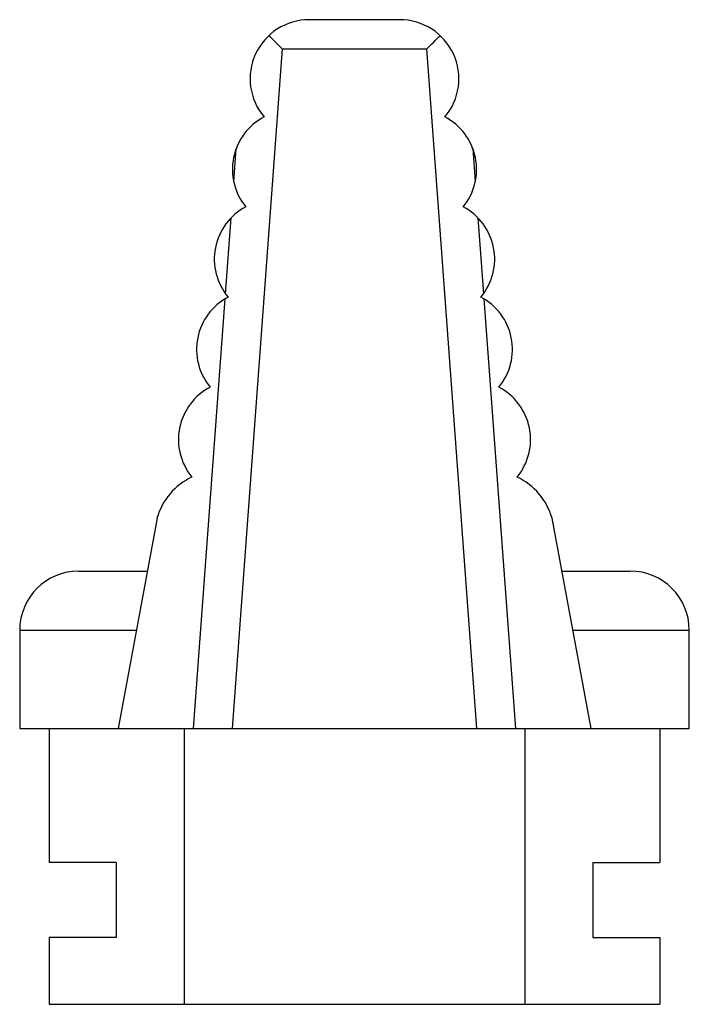
# Model space of a CAD drawing. Units: millimetres. Extents: x 2.5 to 19.5, y 2.7 to 27.7.
import ezdxf

# ---------------------------------------------------------------- set-up
doc = ezdxf.new("R2010")
doc.units = ezdxf.units.MM
doc.header["$LTSCALE"] = 1.972455
doc.layers.get('0').update_dxf_attribs({"linetype": 'CONTINUOUS'})

msp = doc.modelspace()

# ---------------------------------------------------------------- linework, layer by layer
at = {"color": 7, "linetype": 'Continuous'}
for p, q in [((12.144, 27.667), (9.844, 27.667)), ((9.155, 26.925), (7.89, 9.667)), ((9.155, 26.925), (12.833, 26.925)), ((14.098, 9.667), (12.833, 26.925)), ((7.928, 23.548), (7.991, 24.396)), ((13.997, 24.396), (14.06, 23.548)), ((7.72, 20.706), (7.861, 22.635)), ((14.127, 22.635), (14.268, 20.706)), ((6.91, 9.667), (7.711, 20.582)), ((14.277, 20.582), (15.078, 9.667)), ((5.98, 15.01), (4.994, 9.667)), ((16.008, 15.01), (16.994, 9.667)), ((3.994, 13.667), (5.732, 13.667)), ((16.256, 13.667), (17.994, 13.667)), ((2.494, 12.167), (2.494, 9.667)), ((2.494, 12.167), (5.455, 12.167)), ((16.533, 12.167), (19.494, 12.167)), ((19.494, 9.667), (19.494, 12.167)), ((2.494, 9.667), (19.494, 9.667)), ((3.244, 9.667), (3.244, 6.267)), ((6.671, 9.667), (6.671, 2.667)), ((15.317, 9.667), (15.317, 2.667)), ((18.744, 9.667), (18.744, 6.267)), ((4.944, 6.267), (3.244, 6.267)), ((4.944, 6.267), (4.944, 4.367)), ((17.044, 6.267), (18.744, 6.267)), ((17.044, 6.267), (17.044, 4.367)), ((4.944, 4.367), (3.244, 4.367)), ((3.244, 4.367), (3.244, 2.667)), ((17.044, 4.367), (18.744, 4.367)), ((18.744, 4.367), (18.744, 2.667)), ((3.244, 2.667), (18.744, 2.667))]:
    msp.add_line(p, q, dxfattribs=at)
for centre, radius, start, end in [((9.844, 26.167), 1.5, 90, 220.3006), ((12.144, 26.167), 1.5, 319.6994, 90), ((9.394, 23.867), 1.5, 117.559, 219.4269), ((12.594, 23.867), 1.5, 320.5731, 62.441), ((8.934, 21.587), 1.5, 117.76, 219.9543), ((13.054, 21.587), 1.5, 320.0457, 62.24), ((8.484, 19.297), 1.5, 117.8111, 219.7728), ((13.504, 19.297), 1.5, 320.2272, 62.1889), ((8.024, 17.007), 1.5, 117.5111, 219.4233), ((13.964, 17.007), 1.5, 320.5767, 62.4889), ((7.584, 14.547), 1.67, 115.4908, 163.8969), ((14.404, 14.547), 1.67, 16.1031, 64.5092), ((3.994, 12.167), 1.5, 90, 180), ((17.994, 12.167), 1.5, 0, 90)]:
    msp.add_arc(centre, radius, start, end, dxfattribs=at)
for points in [[(9.155, 26.925), (9.099, 26.984), (8.988, 27.097), (8.873, 27.206), (8.816, 27.259)], [(12.833, 26.925), (12.889, 26.984), (13.001, 27.097), (13.115, 27.206), (13.172, 27.259)]]:
    msp.add_open_spline(points, degree=3, knots=[0, 0, 0, 0, 0.511517, 1, 1, 1, 1], dxfattribs=at)

doc.saveas('drawing.dxf')
